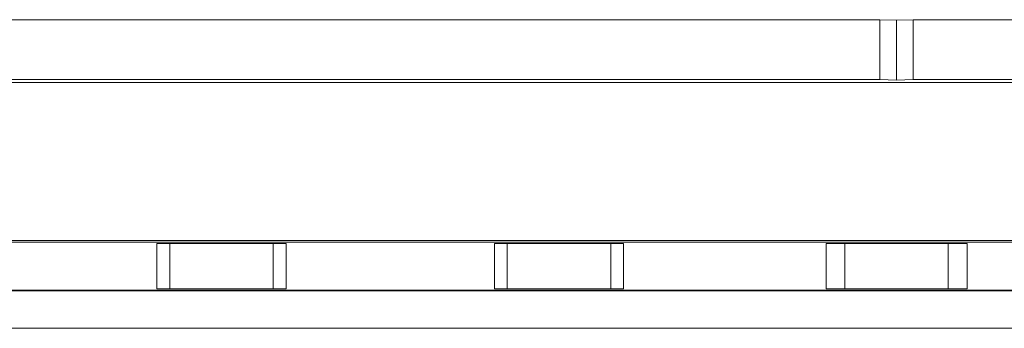
# Model space of a CAD drawing. Units: inches. Extents: x 0 to 92.5, y 0 to 65.5.
# Drawn here: x 28.4 to 30.5, y 36.2 to 36.9 of the extents above; entities that cross this region are included whole.
import ezdxf

# ---------------------------------------------------------------- set-up
doc = ezdxf.new("R2010")
doc.units = ezdxf.units.IN
doc.header["$MEASUREMENT"] = 0
doc.layers.add('A-SPKR-DETAIL', color=3, linetype='Continuous')

msp = doc.modelspace()

# ---------------------------------------------------------------- linework, layer by layer
at = {"layer": 'A-SPKR-DETAIL', "linetype": 'Continuous', "lineweight": 0}
for p, q in [((27.1277, 36.8932), (30.2456, 36.8932)), ((30.2456, 36.7682), (30.2456, 36.8932)), ((30.2456, 36.8932), (30.2802, 36.8922)), ((30.2802, 36.8922), (30.3149, 36.8932)), ((30.2802, 36.7672), (30.2802, 36.8922)), ((30.3149, 36.7682), (30.3149, 36.8932)), ((30.3149, 36.8932), (33.4328, 36.8932)), ((27.1211, 36.7617), (33.4393, 36.7617)), ((27.1277, 36.7682), (30.2456, 36.7682)), ((30.2802, 36.7672), (30.2456, 36.7682)), ((30.3149, 36.7682), (30.2802, 36.7672)), ((30.3149, 36.7682), (33.4328, 36.7682)), ((26.3877, 36.4282), (34.1727, 36.4282)), ((26.3909, 36.4314), (34.1696, 36.4314)), ((28.7325, 36.3307), (28.7325, 36.4258)), ((28.7325, 36.4258), (29.003, 36.4258)), ((28.7595, 36.4258), (28.7595, 36.3307)), ((28.976, 36.3307), (28.976, 36.4258)), ((29.003, 36.4258), (29.003, 36.3307)), ((29.4388, 36.3307), (29.4388, 36.4258)), ((29.4388, 36.4258), (29.7092, 36.4258)), ((29.4657, 36.4258), (29.4657, 36.3307)), ((29.6822, 36.3307), (29.6822, 36.4258)), ((29.7092, 36.4258), (29.7092, 36.3307)), ((30.1327, 36.3307), (30.1327, 36.4258)), ((30.1327, 36.4258), (30.4278, 36.4258)), ((30.1722, 36.4258), (30.1722, 36.3307)), ((30.3883, 36.3307), (30.3883, 36.4258)), ((30.4278, 36.4258), (30.4278, 36.3307)), ((26.386, 36.3282), (34.1745, 36.3282)), ((26.3877, 36.3265), (34.1727, 36.3265)), ((29.003, 36.3307), (28.7325, 36.3307)), ((29.7092, 36.3307), (29.4388, 36.3307)), ((30.4278, 36.3307), (30.1327, 36.3307)), ((26.3877, 36.2482), (34.1727, 36.2482))]:
    msp.add_line(p, q, dxfattribs=at)

doc.saveas('drawing.dxf')
